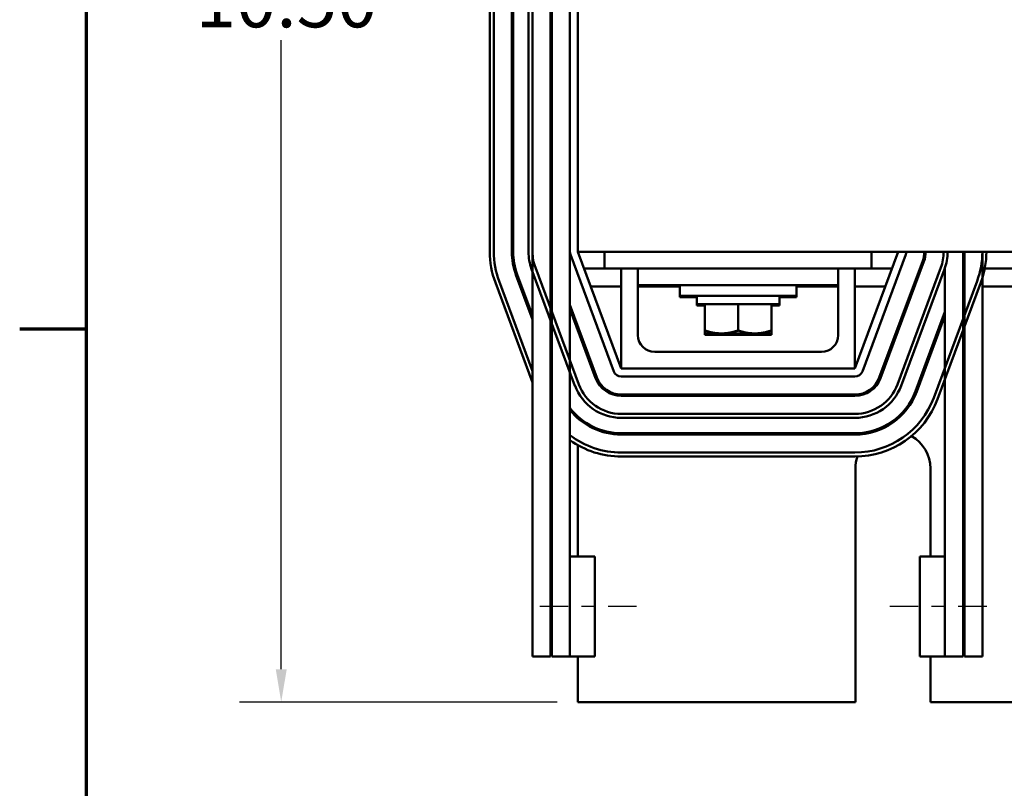
# Model space of a CAD drawing. Units: inches. Extents: x 1.2 to 53.8, y 0.6 to 41.9.
# Drawn here: x 1.4 to 8.8, y 28.4 to 34.2 of the extents above; entities that cross this region are included whole.
import ezdxf

# ---------------------------------------------------------------- set-up
doc = ezdxf.new("R2010")
doc.units = ezdxf.units.IN
doc.header["$LTSCALE"] = 2.5
doc.header["$MEASUREMENT"] = 0
doc.linetypes.add('CHAIN', pattern=[0.7087, 0.4724, -0.0591, 0.1181, -0.0591])
doc.layers.get('0').update_dxf_attribs({"lineweight": 25})
for name, color, linetype, lineweight in [('Border (ANSI)', 7, 'Continuous', 70), ('Centerline (ANSI)', 7, 'Continuous', 25), ('Dimension (ANSI)', 7, 'Continuous', 25), ('Visible (ANSI)', 7, 'Continuous', 50)]:
    doc.layers.add(name, color=color, linetype=linetype, lineweight=lineweight)
doc.styles.add('Note Text (ANSI)', font='tahoma.ttf')
doc.dimstyles.new('Default (ANSI)', dxfattribs={"dimscale": 2.5, "dimtxt": 0.16, "dimasz": 0.098425, "dimexe": 0.125, "dimexo": 0.0625, "dimgap": 0.031496, "dimtad": 0, "dimtih": 1, "dimtoh": 1, "dimrnd": 1e-08, "dimzin": 0, "dimdsep": 46, "dimtxsty": 'Note Text (ANSI)', "dimcen": 0.09, "dimdle": 0.393701, "dimclrd": 256, "dimclre": 256, "dimclrt": 256, "dimadec": 0, "dimazin": 1, "dimtfac": 0.75, "dimtofl": 0, "dimtmove": 0, "dimatfit": 3, "dimfxl": 1, "dimtolj": 1, "dimtzin": 4, "dimlwd": -1, "dimlwe": -1, "dimarcsym": 0})

# ---------------------------------------------------------------- blocks, each defined once
blk = doc.blocks.new('Borders Default Border')
at = {"layer": 'Border (ANSI)'}
blk.add_line((0.75, 12.75), (0.55, 12.75), dxfattribs=at)
at = {"layer": 'Border (ANSI)', "flags": 128}
blk.add_lwpolyline([(0.75, 0.5), (0.75, 16.5), (21.25, 16.5), (21.25, 0.5), (0.75, 0.5)], dxfattribs=at)
blk = doc.blocks.new('*D29')
at = {"layer": 'Defpoints', "color": 0, "transparency": 16777216}
for p in [(5.5571, 39.5808), (3.3345, 29.0808), (5.5571, 29.0808)]:
    blk.add_point(p, dxfattribs=at)
at = {"layer": 'Dimension (ANSI)', "transparency": 16777216}
for p, q in [((5.4008, 39.5808), (3.022, 39.5808)), ((3.3345, 39.3347), (3.3345, 34.6177)), ((3.3345, 29.3268), (3.3345, 34.0438)), ((5.4008, 29.0808), (3.022, 29.0808))]:
    blk.add_line(p, q, dxfattribs=at)
for points in [[(3.2935, 39.3347), (3.3755, 39.3347), (3.3345, 39.5808)], [(3.2935, 29.3268), (3.3755, 29.3268), (3.3345, 29.0808)]]:
    blk.add_solid(points, dxfattribs=at)
at = {"layer": 'Dimension (ANSI)', "transparency": 16777216, "insert": (2.6921, 34.539), "char_height": 0.4, "attachment_point": 1, "style": 'Note Text (ANSI)'}
blk.add_mtext('\\A1;10.50', dxfattribs=at)

msp = doc.modelspace()

# ---------------------------------------------------------------- linework, layer by layer
at = {"layer": 'Centerline (ANSI)', "linetype": 'CHAIN', "ltscale": 0.180446}
for p, q in [((5.9971, 29.7958), (5.1846, 29.7958)), ((8.6196, 29.7958), (7.8071, 29.7958))]:
    msp.add_line(p, q, dxfattribs=at)
at = {"layer": 'Visible (ANSI)'}
for p, q in [((4.8971, 36.2058), (4.8971, 32.4558)), ((4.9271, 32.4558), (4.9271, 36.2058)), ((5.0621, 36.2058), (5.0621, 32.4558)), ((5.0721, 32.4558), (5.0721, 36.2058)), ((5.1871, 36.2058), (5.1871, 32.4558)), ((5.2171, 32.4558), (5.2171, 36.2058)), ((5.2171, 36.2058), (5.2171, 29.4208)), ((5.3521, 36.2058), (5.3521, 29.4208)), ((5.3621, 36.2058), (5.3621, 29.4208)), ((5.4971, 36.2058), (5.4971, 32.4558)), ((5.5571, 36.2058), (5.5571, 32.4558)), ((5.4971, 30.1708), (5.4971, 32.4558)), ((5.5008, 32.4349), (5.8258, 31.5599)), ((5.5571, 32.4558), (9.5881, 32.4558)), ((5.8821, 31.5808), (5.5571, 32.4558)), ((5.7571, 32.4558), (5.7571, 32.3308)), ((7.9571, 32.4558), (7.6321, 31.5808)), ((7.6883, 31.5599), (8.0133, 32.4349)), ((7.7571, 32.4558), (7.7571, 32.3308)), ((8.1399, 32.3879), (7.8149, 31.5129)), ((7.8242, 31.5094), (8.1492, 32.3844)), ((8.4421, 32.4558), (8.4421, 29.4208)), ((8.4521, 32.4558), (8.4521, 29.4208)), ((8.5871, 32.4558), (8.5871, 29.4208)), ((5.2102, 32.327), (5.5352, 31.452)), ((5.5633, 31.4624), (5.2383, 32.3374)), ((5.6035, 32.3308), (5.7571, 32.3308)), ((5.7571, 32.3308), (6.0071, 32.3308)), ((5.8821, 31.5808), (5.8821, 32.3308)), ((6.0071, 32.3308), (6.2571, 32.3308)), ((6.0071, 32.2058), (6.0071, 32.3308)), ((7.2571, 32.3308), (6.2571, 32.3308)), ((7.2571, 32.3308), (7.5071, 32.3308)), ((7.5071, 32.2058), (7.5071, 32.3308)), ((7.5071, 32.3308), (7.7571, 32.3308)), ((7.6321, 32.3308), (7.6321, 31.5808)), ((7.7571, 32.3308), (7.9106, 32.3308)), ((8.2758, 32.3374), (7.9508, 31.4624)), ((7.9789, 31.452), (8.3039, 32.327)), ((8.1187, 32.3308), (8.1293, 32.3308)), ((8.3071, 32.3358), (8.3071, 29.4208)), ((8.6051, 32.3308), (9.709, 32.3308)), ((5.2171, 31.5618), (4.9665, 32.2364)), ((5.093, 32.2834), (5.2171, 31.9495)), ((5.2171, 31.9782), (5.1024, 32.2869)), ((8.5476, 32.2364), (8.2226, 31.3614)), ((4.9384, 32.226), (5.2171, 31.4756)), ((5.6535, 32.1963), (5.8821, 32.1963)), ((6.0071, 32.2058), (6.2571, 32.2058)), ((6.0071, 32.2058), (6.0071, 31.8308)), ((6.0071, 32.1963), (6.3196, 32.1963)), ((7.2571, 32.2058), (6.2571, 32.2058)), ((6.3196, 32.2058), (6.3196, 32.1258)), ((7.1946, 32.2058), (7.1946, 32.1258)), ((7.1946, 32.1963), (7.5071, 32.1963)), ((7.2571, 32.2058), (7.5071, 32.2058)), ((7.5071, 31.8308), (7.5071, 32.2058)), ((7.6321, 32.1963), (7.8607, 32.1963)), ((8.0687, 32.1963), (8.0794, 32.1963)), ((8.2508, 31.351), (8.5758, 32.226)), ((8.5871, 32.1963), (9.7494, 32.1963)), ((7.1946, 32.1258), (6.3196, 32.1258)), ((6.3196, 32.1258), (6.3196, 32.1163)), ((6.4471, 32.1163), (6.3196, 32.1163)), ((6.4471, 32.1258), (6.4471, 32.0628)), ((7.0671, 32.1258), (7.0671, 32.0628)), ((7.1946, 32.1163), (7.0671, 32.1163)), ((7.1946, 32.1258), (7.1946, 32.1163)), ((5.6993, 31.5129), (5.4971, 32.0573)), ((5.4971, 32.0286), (5.6899, 31.5094)), ((6.4471, 32.0628), (7.0671, 32.0628)), ((6.4471, 32.0628), (6.4471, 32.0533)), ((6.4471, 32.0533), (6.5071, 32.0533)), ((6.5071, 31.8664), (6.5071, 32.0628)), ((6.7571, 31.8664), (6.7571, 32.0628)), ((7.0071, 31.8664), (7.0071, 32.0628)), ((7.0071, 32.0533), (7.0671, 32.0533)), ((7.0671, 32.0628), (7.0671, 32.0533)), ((8.3071, 32.0052), (8.0867, 31.4119)), ((8.0961, 31.4084), (8.3071, 31.9764)), ((5.5571, 31.867), (5.5571, 31.8957)), ((6.5071, 31.8664), (6.5071, 31.844)), ((6.5071, 31.844), (6.6321, 31.844)), ((6.5071, 31.844), (6.5071, 31.8345)), ((6.5071, 31.8345), (6.6321, 31.8345)), ((6.6321, 31.844), (6.8821, 31.844)), ((6.6321, 31.8345), (6.8821, 31.8345)), ((6.8821, 31.844), (7.0071, 31.844)), ((6.8821, 31.8345), (7.0071, 31.8345)), ((7.0071, 31.844), (7.0071, 31.8664)), ((7.0071, 31.8345), (7.0071, 31.844)), ((6.1321, 31.7058), (7.3821, 31.7058)), ((5.3621, 31.5878), (5.3521, 31.6148)), ((5.3521, 31.5861), (5.3621, 31.5591)), ((7.6321, 31.5808), (5.8821, 31.5808)), ((5.8821, 31.5208), (7.6321, 31.5208)), ((7.6321, 31.3858), (5.8821, 31.3858)), ((5.8821, 31.3758), (7.6321, 31.3758)), ((5.5571, 31.2074), (5.5571, 31.2208)), ((7.6321, 31.2408), (5.8821, 31.2408)), ((5.8821, 31.2108), (7.6321, 31.2108)), ((7.6321, 31.0958), (5.8821, 31.0958)), ((5.8821, 31.0858), (7.6321, 31.0858)), ((5.5571, 30.1708), (5.5571, 31.0063)), ((7.6321, 30.9508), (5.8821, 30.9508)), ((5.8821, 30.9208), (7.6321, 30.9208)), ((7.6361, 30.8308), (7.6361, 29.0808)), ((8.1981, 30.1708), (8.1981, 30.8308)), ((5.6846, 30.1708), (5.4971, 30.1708)), ((5.4971, 30.1708), (5.4971, 29.4208)), ((5.6846, 29.4208), (5.6846, 30.1708)), ((8.3071, 30.1708), (8.1196, 30.1708)), ((8.1196, 30.1708), (8.1196, 29.4208)), ((8.3071, 29.4208), (8.3071, 30.1708)), ((5.3521, 29.4208), (5.2171, 29.4208)), ((5.4971, 29.4208), (5.3621, 29.4208)), ((5.6846, 29.4208), (5.4971, 29.4208)), ((5.5571, 29.0808), (5.5571, 29.4208)), ((8.3071, 29.4208), (8.1196, 29.4208)), ((8.1981, 29.0808), (8.1981, 29.4208)), ((8.4421, 29.4208), (8.3071, 29.4208)), ((8.5871, 29.4208), (8.4521, 29.4208)), ((7.6361, 29.0808), (5.5571, 29.0808)), ((8.9161, 29.0808), (8.1981, 29.0808))]:
    msp.add_line(p, q, dxfattribs=at)
for centre, radius, start, end in [((5.5571, 32.4558), 0.66, 180, 200.37644), ((5.5571, 32.4558), 0.63, 180, 200.37644), ((5.5571, 32.4558), 0.495, 180, 200.37644), ((5.5571, 32.4558), 0.485, 180, 200.37644), ((5.5571, 32.4558), 0.37, 180, 200.37642), ((5.5571, 32.4558), 0.34, 179.99999, 200.37643), ((5.5571, 32.4558), 0.205, 180, 197.96975), ((5.5571, 32.4558), 0.06, 180, 200.37644), ((7.9571, 32.4558), 0.06, 339.62356, 0), ((7.9571, 32.4558), 0.195, 339.62356, 0), ((7.9571, 32.4558), 0.205, 339.62356, 0), ((7.9571, 32.4558), 0.34, 339.62356, 0), ((7.9571, 32.4558), 0.37, 339.62356, 0), ((7.9571, 32.4558), 0.495, 348.46364, 0), ((7.9571, 32.4558), 0.63, 339.62356, 0), ((7.9571, 32.4558), 0.66, 339.62356, 0), ((6.1321, 31.8308), 0.125, 180, 270), ((7.3821, 31.8308), 0.125, 270, 0), ((5.8821, 31.5808), 0.205, 200.37644, 270), ((5.8821, 31.5808), 0.195, 200.37644, 270), ((5.8821, 31.5808), 0.06, 200.37644, 270), ((7.6321, 31.5808), 0.06, 270, 339.62356), ((7.6321, 31.5808), 0.195, 270, 339.62356), ((7.6321, 31.5808), 0.205, 270, 339.62356), ((5.8821, 31.5808), 0.37, 200.37644, 270), ((5.8821, 31.5808), 0.34, 200.37644, 270), ((7.6321, 31.5808), 0.34, 270, 339.62356), ((7.6321, 31.5808), 0.37, 270, 339.62356), ((7.6321, 31.5808), 0.485, 270, 339.62356), ((7.6321, 31.5808), 0.495, 270, 339.62356), ((7.6321, 31.5808), 0.63, 270, 339.62356), ((7.6321, 31.5808), 0.66, 270, 339.62356), ((5.8821, 31.5808), 0.485, 217.45658, 270), ((5.8821, 31.5808), 0.63, 212.72554, 214.37126), ((5.8821, 31.5808), 0.495, 218.94244, 270), ((5.8821, 31.5808), 0.66, 216.57954, 218.01228), ((5.8821, 31.5808), 0.63, 232.33011, 270), ((7.9171, 30.8308), 0.281, 0, 60.35196), ((5.8821, 31.5808), 0.66, 234.31467, 270), ((7.9171, 30.8308), 0.281, 161.26162, 180)]:
    msp.add_arc(centre, radius, start, end, dxfattribs=at)
for points, weights in [([(6.6321, 31.844), (6.5741, 31.844), (6.5071, 31.8664)], [1.89415418166, 1.89415418166, 1.75816003006]), ([(6.6321, 31.8345), (6.5934, 31.8345), (6.5522, 31.844)], [1.89415418166, 1.89415418166, 1.83380553874]), ([(6.7571, 31.8664), (6.6901, 31.844), (6.6321, 31.844)], [1.75816003006, 1.89415418166, 1.89415418166]), ([(6.7119, 31.844), (6.6707, 31.8345), (6.6321, 31.8345)], [1.83380553874, 1.89415418166, 1.89415418166]), ([(6.8821, 31.844), (6.8241, 31.844), (6.7571, 31.8664)], [1.89415418166, 1.89415418166, 1.75816003006]), ([(6.8821, 31.8345), (6.8434, 31.8345), (6.8022, 31.844)], [1.89415418166, 1.89415418166, 1.83380553874]), ([(7.0071, 31.8664), (6.9401, 31.844), (6.8821, 31.844)], [1.75816003006, 1.89415418166, 1.89415418166]), ([(6.9619, 31.844), (6.9207, 31.8345), (6.8821, 31.8345)], [1.83380553874, 1.89415418166, 1.89415418166])]:
    msp.add_rational_spline(points, weights, degree=2, dxfattribs=at)

# ---------------------------------------------------------------- block references
at = {"xscale": 2.5, "yscale": 2.5, "zscale": 2.5}
msp.add_blockref('Borders Default Border', (0, 0), dxfattribs=at)

# ---------------------------------------------------------------- dimensions: what is measured, and where the dimension line sits
at = {"layer": 'Dimension (ANSI)'}
dim = msp.add_linear_dim(base=(3.3345, 29.0808), p1=(5.5571, 39.5808), p2=(5.5571, 29.0808), angle=90, dimstyle='Default (ANSI)', override={"dimgap": 0.031496, "dimdec": 2, "dimtol": 0, "dimlim": 0, "dimtp": 0, "dimtm": 0, "dimtdec": 2, "dimatfit": 1}, dxfattribs=at)
dim.commit()
dim.dimension.update_dxf_attribs({"geometry": '*D29', "text_midpoint": (3.3345, 34.3308), "dimtype": 160})

doc.saveas('drawing.dxf')
